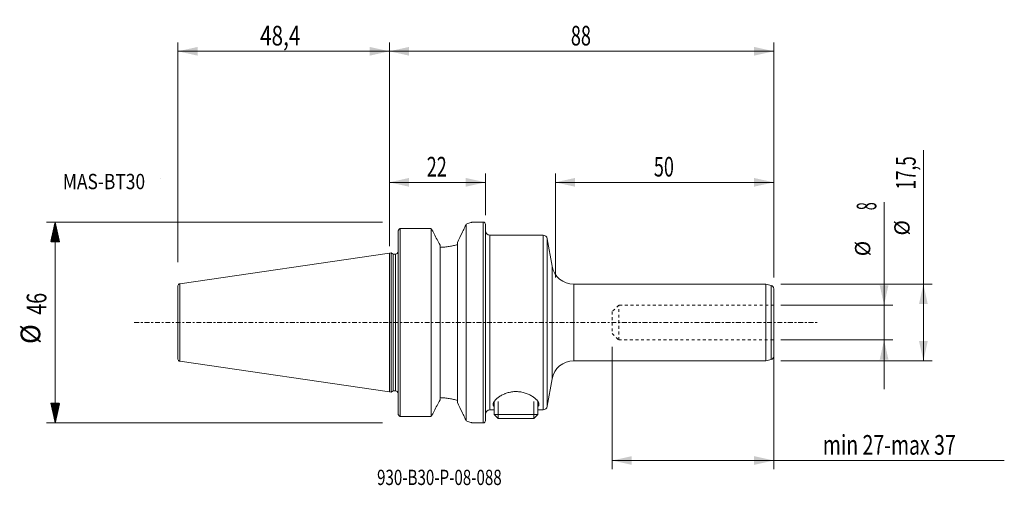
# Model space of a CAD drawing. Units: millimetres. Extents: x -85 to 141, y -37 to 69.
import ezdxf

# ---------------------------------------------------------------- set-up
doc = ezdxf.new("R2010")
doc.units = ezdxf.units.MM
doc.linetypes.add('CENTER', pattern=[47.5, 22, -8.5, 8.5, -8.5])
doc.linetypes.add('DASHED', pattern=[25.72, 12.86, -12.86])
for name, color, linetype in [('1', 4, 'Continuous'), ('2', 7, 'Continuous'), ('SK1', 4, 'Continuous'), ('SK2', 7, 'Continuous'), ('SK3', 1, 'DASHED'), ('SK4', 2, 'CENTER'), ('SK6', 5, 'Continuous')]:
    doc.layers.add(name, color=color, linetype=linetype)
doc.styles.add('iso_b_vert', font='simplex.shx')
doc.dimstyles.get("Standard").update_dxf_attribs({"dimtxt": 0.18, "dimasz": 0.18, "dimexe": 0.18, "dimexo": 0.0625, "dimgap": 0.09, "dimtad": 1, "dimzin": 0, "dimdsep": 52, "dimtxsty": 'Standard', "dimcen": 0.09, "dimadec": 0, "dimazin": 0, "dimtfac": 1, "dimtdec": 4, "dimtofl": 0, "dimtmove": 0, "dimatfit": 3, "dimfxl": 1, "dimtolj": 1, "dimtzin": 0, "dimarcsym": 0})

# ---------------------------------------------------------------- blocks, each defined once
blk = doc.blocks.new('LABLE3D_1', base_point=(-50.9, 32.99025))
at = {"layer": 'SK6', "lineweight": 18, "insert": (-52.2145, 30.522884), "char_height": 3.5, "attachment_point": 7, "line_spacing_factor": 1.084337, "style": 'iso_b_vert'}
blk.add_mtext('\\W1.0000;', dxfattribs=at)
blk = doc.blocks.new('_U0')
at = {"layer": 'SK2', "lineweight": 13}
for p, q in [((122.25, -8.75), (122.25, 39.449626)), ((89.5875, 8.75), (124.25, 8.75)), ((89.5875, -8.75), (124.25, -8.75))]:
    blk.add_line(p, q, dxfattribs=at)
at = {"layer": 'SK2', "lineweight": 18}
for points in [[(122.25, 8.75), (123.247626, 4.250004), (121.252374, 4.249996)], [(122.25, -8.75), (121.252374, -4.250004), (123.247626, -4.249996)]]:
    blk.add_solid(points, dxfattribs=at)
at = {"layer": 'SK2', "lineweight": 18, "attachment_point": 7, "rotation": 90, "line_spacing_factor": 1.084337, "style": 'iso_b_vert'}
for s, insert, char_height in [('\\W0.6367;17,5', (120.488328, 30.4525), 4.5), ('%%c', (120.185366, 19.9075), 3.5)]:
    blk.add_mtext(s, dxfattribs=dict(at, insert=insert, char_height=char_height))
blk = doc.blocks.new('_U1')
at = {"layer": 'SK2', "lineweight": 13}
for p, q in [((113.25, -15.25), (113.25, 27.512742)), ((89.5875, 4), (115.25, 4)), ((89.5875, -4), (115.25, -4))]:
    blk.add_line(p, q, dxfattribs=at)
at = {"layer": 'SK2', "lineweight": 18}
for points in [[(113.25, 4), (112.252374, 8.499996), (114.247626, 8.500004)], [(113.25, -4), (114.247626, -8.499996), (112.252374, -8.500004)]]:
    blk.add_solid(points, dxfattribs=at)
at = {"layer": 'SK2', "lineweight": 18, "attachment_point": 7, "rotation": 90, "line_spacing_factor": 1.084337, "style": 'iso_b_vert'}
for s, insert, char_height in [('\\W0.5404;8', (111.488328, 25.7025), 4.5), ('%%c', (111.185366, 15.1575), 3.5)]:
    blk.add_mtext(s, dxfattribs=dict(at, insert=insert, char_height=char_height))
blk = doc.blocks.new('_U2')
at = {"layer": 'SK2', "lineweight": 13}
for p, q in [((-48.4, 13.7875), (-48.4, 64.09025)), ((0, 17.4625), (0, 64.09025)), ((0, 62.09025), (-48.4, 62.09025))]:
    blk.add_line(p, q, dxfattribs=at)
at = {"layer": 'SK2', "lineweight": 18}
for points in [[(-48.4, 62.09025), (-43.900004, 63.087876), (-43.899996, 61.092624)], [(0, 62.09025), (-4.499996, 61.092624), (-4.500004, 63.087876)]]:
    blk.add_solid(points, dxfattribs=at)
at = {"layer": 'SK2', "lineweight": 18, "insert": (-29.597556, 63.417922), "char_height": 4.5, "attachment_point": 7, "line_spacing_factor": 1.084337, "style": 'iso_b_vert'}
blk.add_mtext('\\W0.7721;48,4', dxfattribs=at)
blk = doc.blocks.new('_U3')
at = {"layer": 'SK2', "lineweight": 13}
for p, q in [((38, 10.3375), (38, 34.09025)), ((88, 10.3375), (88, 34.09025)), ((88, 32.09025), (38, 32.09025))]:
    blk.add_line(p, q, dxfattribs=at)
at = {"layer": 'SK2', "lineweight": 18}
for points in [[(38, 32.09025), (42.499996, 33.087876), (42.500004, 31.092624)], [(88, 32.09025), (83.500004, 31.092624), (83.499996, 33.087876)]]:
    blk.add_solid(points, dxfattribs=at)
at = {"layer": 'SK2', "lineweight": 18, "insert": (60.550758, 33.417922), "char_height": 4.5, "attachment_point": 7, "line_spacing_factor": 1.084337, "style": 'iso_b_vert'}
blk.add_mtext('\\W0.6740;50', dxfattribs=at)
blk = doc.blocks.new('_U4')
at = {"layer": '2', "lineweight": 13}
for p, q in [((0, 17.4625), (0, 64.09025)), ((88, 10.3375), (88, 64.09025)), ((0, 62.09025), (88, 62.09025))]:
    blk.add_line(p, q, dxfattribs=at)
at = {"layer": '2', "lineweight": 18}
for points in [[(0, 62.09025), (4.499996, 63.087876), (4.500004, 61.092624)], [(88, 62.09025), (83.500004, 61.092624), (83.499996, 63.087876)]]:
    blk.add_solid(points, dxfattribs=at)
at = {"layer": '2', "lineweight": 18, "insert": (41.550758, 63.417922), "char_height": 4.5, "attachment_point": 7, "line_spacing_factor": 1.084337, "style": 'iso_b_vert'}
blk.add_mtext('\\W0.6740;88', dxfattribs=at)
blk = doc.blocks.new('_U5')
at = {"layer": 'SK2', "lineweight": 13}
for p, q in [((0, 17.4625), (0, 34.09025)), ((22, 24.57775), (22, 34.09025)), ((0, 32.09025), (22, 32.09025))]:
    blk.add_line(p, q, dxfattribs=at)
at = {"layer": 'SK2', "lineweight": 18}
for points in [[(0, 32.09025), (4.499996, 33.087876), (4.500004, 31.092624)], [(22, 32.09025), (17.500004, 31.092624), (17.499996, 33.087876)]]:
    blk.add_solid(points, dxfattribs=at)
at = {"layer": 'SK2', "lineweight": 18, "insert": (8.550758, 33.417922), "char_height": 4.5, "attachment_point": 7, "line_spacing_factor": 1.084337, "style": 'iso_b_vert'}
blk.add_mtext('\\W0.6740;22', dxfattribs=at)
blk = doc.blocks.new('_U6')
at = {"layer": 'SK2', "lineweight": 13}
for p, q in [((51, -5.5875), (51, -33.59025)), ((88, -5.5875), (88, -33.59025)), ((51, -31.59025), (140.774393, -31.59025))]:
    blk.add_line(p, q, dxfattribs=at)
at = {"layer": 'SK2', "lineweight": 18}
for points in [[(51, -31.59025), (55.499996, -30.592624), (55.500004, -32.587876)], [(88, -31.59025), (83.500004, -32.587876), (83.499996, -30.592624)]]:
    blk.add_solid(points, dxfattribs=at)
at = {"layer": 'SK2', "lineweight": 18, "insert": (99.2385, -30.262578), "char_height": 4.5, "attachment_point": 7, "line_spacing_factor": 1.084337, "style": 'iso_b_vert'}
blk.add_mtext('\\W0.7273;min 27-max 37', dxfattribs=at)

msp = doc.modelspace()

# ---------------------------------------------------------------- hatches: boundary and pattern name
at = {"layer": 'SK2', "lineweight": 13}
h = msp.add_hatch(dxfattribs=at)
h.set_pattern_fill('ANSI31', color=256, scale=0.0062, style=0)
h.paths.add_polyline_path([(-76.5, 22.99), (-75.502, 18.49), (-77.498, 18.49)])
h = msp.add_hatch(dxfattribs=at)
h.set_pattern_fill('ANSI31', color=256, scale=0.0062, style=0)
h.paths.add_polyline_path([(-76.5, -22.99), (-77.498, -18.49), (-75.502, -18.49)])

# ---------------------------------------------------------------- linework, layer by layer
at = {"layer": '1', "lineweight": 18}
for p, q in [((19, 22.99), (19, 22.99)), ((21.5, 22.99), (19, 22.99)), ((2, -20.783), (2, 20.783)), ((2.5, 21.518), (9.584, 21.518)), ((9.584, -21.518), (9.584, 21.518)), ((17.616, 22.539), (17.616, -22.539)), ((22, 0), (22, 22.49)), ((15.6, 18.329), (15.6, -18.329)), ((35.177, 20), (23, 20)), ((37.271, 12.882), (36.162, 19.174)), ((0.4, 15.933), (0, 15.875)), ((0, -15.875), (0, 15.875)), ((0.4, 15.933), (0.4, 0)), ((0.891, 15.65), (0.4, 15.933)), ((11.6, 17.732), (11.6, -17.732)), ((0.891, 15.65), (0.891, 0)), ((1.4, 15.65), (0.891, 15.65)), ((86.2, 8.75), (42.195, 8.75)), ((86.2, -8.75), (86.2, 8.75)), ((87.366, 8.502), (86.2, 8.75)), ((88, -7.72), (88, 7.72)), ((0.4, 0), (0.4, -15.933)), ((0.891, 0), (0.891, -15.65)), ((22, -22.49), (22, 0)), ((42.195, -8.75), (86.2, -8.75)), ((86.2, -8.75), (87.366, -8.502)), ((36.162, -19.174), (37.271, -12.882)), ((0.4, -15.933), (0.891, -15.65)), ((0.891, -15.65), (1.4, -15.65)), ((0, -15.875), (0.4, -15.933)), ((23, -20), (24, -20)), ((24, -18.081), (24, -21.095)), ((34, -21.095), (34, -18.076)), ((34, -20), (35.177, -20)), ((2.5, -21.518), (9.584, -21.518)), ((34, -21.095), (24, -21.095)), ((24, -21.095), (24.905, -22)), ((33.095, -22), (24.905, -22)), ((33.095, -22), (34, -21.095)), ((19, -22.99), (21.5, -22.99))]:
    msp.add_line(p, q, dxfattribs=at)
at = {"layer": '1', "lineweight": 13}
for p, q in [((21.5, -22.99), (21.5, 22.99)), ((2.5, 21.518), (2.5, -21.518)), ((23, 0), (23, 20)), ((35.177, 20), (35.177, -20)), ((36.162, 19.174), (36.162, -19.174)), ((1.4, 15.65), (1.4, -15.65)), ((37.271, -12.882), (37.271, 12.882)), ((42.195, 0), (42.195, 8.75)), ((87.366, -8.502), (87.366, 8.502)), ((23, -20), (23, 0)), ((42.195, -8.75), (42.195, 0)), ((24.92, -22), (24.92, -18.081)), ((33.08, -22), (33.08, -18.075))]:
    msp.add_line(p, q, dxfattribs=at)
at = {"layer": '1', "lineweight": 18}
for centre, radius, start, end in [((21.5, 22.49), 0.5, 0, 90), ((23, 21), 1, 180, 270), ((35.177, 19), 1, 10, 90), ((1.4, 16.25), 0.6, 270, 0), ((42.195, 13.75), 5, 190, 270), ((87.2, 7.72), 0.8, 0, 78), ((42.195, -13.75), 5, 90, 170), ((87.2, -7.72), 0.8, 282, 0), ((1.4, -16.25), 0.6, 0, 90), ((23, -21), 1, 90, 180), ((35.177, -19), 1, 270, 350), ((21.5, -22.49), 0.5, 270, 0)]:
    msp.add_arc(centre, radius, start, end, dxfattribs=at)
for points, knots in [([(17.616, 22.539), (17.84, 22.605), (18.037, 22.667), (18.378, 22.777), (18.523, 22.826), (18.7, 22.886), (18.753, 22.904), (18.842, 22.935), (18.88, 22.948), (18.97, 22.979), (19, 22.99), (19, 22.99)], [0, 0, 0, 0, 0.25, 0.25, 0.5, 0.5, 0.625, 0.625, 0.75, 0.75, 1, 1, 1, 1]), ([(2.5, 21.518), (2.438, 21.495), (2.379, 21.46), (2.295, 21.394), (2.268, 21.369), (2.217, 21.316), (2.192, 21.287), (2.146, 21.225), (2.125, 21.192), (2.085, 21.121), (2.067, 21.083), (2.021, 20.964), (2, 20.875), (2, 20.783)], [0, 0, 0, 0, 0.25, 0.25, 0.375, 0.375, 0.5, 0.5, 0.625, 0.625, 0.75, 0.75, 1, 1, 1, 1]), ([(17.616, 22.539), (17.461, 22.217), (17.301, 21.885), (16.974, 21.206), (16.807, 20.858), (16.297, 19.794), (15.951, 19.068), (15.6, 18.329)], [0, 0, 0, 0, 0.25, 0.25, 0.5, 0.5, 1, 1, 1, 1]), ([(15.6, 17.817), (15.309, 17.74), (15.006, 17.667), (14.378, 17.532), (14.054, 17.471), (13.549, 17.389), (13.377, 17.364), (13.029, 17.318), (12.854, 17.297), (12.323, 17.243), (11.965, 17.217), (11.6, 17.203)], [0, 0, 0, 0, 0.25, 0.25, 0.5, 0.5, 0.625, 0.625, 0.75, 0.75, 1, 1, 1, 1]), ([(15.6, -17.817), (15.309, -17.74), (15.006, -17.667), (14.378, -17.532), (14.054, -17.471), (13.549, -17.389), (13.377, -17.364), (13.029, -17.318), (12.854, -17.297), (12.323, -17.243), (11.965, -17.217), (11.6, -17.203)], [0, 0, 0, 0, 0.25, 0.25, 0.5, 0.5, 0.625, 0.625, 0.75, 0.75, 1, 1, 1, 1]), ([(23.75, -18.735), (23.75, -18.609), (23.782, -18.475), (23.875, -18.265), (23.913, -18.194), (24.004, -18.047), (24.057, -17.972), (24.237, -17.745), (24.383, -17.592), (24.639, -17.363), (24.731, -17.286), (24.928, -17.134), (25.033, -17.058), (25.366, -16.834), (25.608, -16.691), (26.005, -16.492), (26.143, -16.428), (26.358, -16.337), (26.432, -16.307), (26.582, -16.249), (26.659, -16.221), (27.046, -16.087), (27.371, -15.998), (27.799, -15.916), (27.885, -15.901), (28.06, -15.874), (28.149, -15.862), (28.414, -15.832), (28.768, -15.806), (29.125, -15.808), (29.483, -15.824), (29.663, -15.84), (30.191, -15.905), (30.53, -15.975), (31.02, -16.112), (31.179, -16.163), (31.485, -16.273), (31.633, -16.331), (31.918, -16.456), (32.056, -16.521), (32.322, -16.658), (32.448, -16.728), (32.809, -16.944), (33.025, -17.094), (33.316, -17.325), (33.407, -17.403), (33.575, -17.556), (33.652, -17.633), (33.863, -17.861), (33.978, -18.011), (34.108, -18.232), (34.144, -18.303), (34.2, -18.443), (34.221, -18.511), (34.26, -18.708), (34.255, -18.831), (34.197, -19.003), (34.169, -19.058), (34.099, -19.16), (34.056, -19.207), (34.006, -19.252)], [0, 0, 0, 0, 0.0556034, 0.0556034, 0.0834052, 0.0834052, 0.1112069, 0.1112069, 0.1668103, 0.1668103, 0.194612, 0.194612, 0.2224138, 0.2224138, 0.2780172, 0.2780172, 0.3058189, 0.3058189, 0.3197198, 0.3197198, 0.3336206, 0.3336206, 0.3892241, 0.3892241, 0.4031249, 0.4031249, 0.4170258, 0.4170258, 0.4448275, 0.4726292, 0.4726292, 0.500431, 0.500431, 0.5560344, 0.5560344, 0.5838361, 0.5838361, 0.6116378, 0.6116378, 0.6394396, 0.6394396, 0.6672413, 0.6672413, 0.7228447, 0.7228447, 0.7506464, 0.7506464, 0.7784481, 0.7784481, 0.8340516, 0.8340516, 0.8618533, 0.8618533, 0.889655, 0.889655, 0.9452585, 0.9452585, 0.9730602, 0.9730602, 1, 1, 1, 1]), ([(17.616, -22.539), (17.461, -22.217), (17.301, -21.885), (16.974, -21.206), (16.807, -20.858), (16.297, -19.794), (15.951, -19.068), (15.6, -18.329)], [0, 0, 0, 0, 0.25, 0.25, 0.5, 0.5, 1, 1, 1, 1]), ([(23.995, -19.253), (23.987, -19.246), (23.98, -19.239), (23.922, -19.185), (23.881, -19.135), (23.815, -19.03), (23.791, -18.975), (23.758, -18.859), (23.75, -18.798), (23.75, -18.735)], [0, 0, 0, 0, 0.0464085, 0.0464085, 0.3642723, 0.3642723, 0.6821362, 0.6821362, 1, 1, 1, 1]), ([(2.5, -21.518), (2.438, -21.495), (2.379, -21.46), (2.295, -21.394), (2.268, -21.369), (2.217, -21.316), (2.192, -21.287), (2.146, -21.225), (2.125, -21.192), (2.085, -21.121), (2.067, -21.083), (2.021, -20.964), (2, -20.875), (2, -20.783)], [0, 0, 0, 0, 0.25, 0.25, 0.375, 0.375, 0.5, 0.5, 0.625, 0.625, 0.75, 0.75, 1, 1, 1, 1]), ([(17.616, -22.539), (17.84, -22.605), (18.037, -22.667), (18.378, -22.777), (18.523, -22.826), (18.7, -22.886), (18.753, -22.904), (18.842, -22.935), (18.88, -22.948), (18.97, -22.979), (19, -22.99), (19, -22.99)], [0, 0, 0, 0, 0.25, 0.25, 0.5, 0.5, 0.625, 0.625, 0.75, 0.75, 1, 1, 1, 1])]:
    msp.add_open_spline(points, degree=3, knots=knots, dxfattribs=at)
for points in [[(10.915, 19.022), (10.474, 19.856), (10.03, 20.688), (9.584, 21.518)], [(11.6, 17.732), (11.371, 18.162), (11.143, 18.592), (10.915, 19.022)], [(11.6, -17.732), (11.371, -18.162), (11.143, -18.592), (10.915, -19.022)], [(10.915, -19.022), (10.474, -19.856), (10.03, -20.688), (9.584, -21.518)]]:
    msp.add_open_spline(points, degree=3, dxfattribs=at)
at = {"layer": 'SK1', "lineweight": 18}
for p, q in [((0, 15.875), (-47.972, 8.878)), ((0, -15.875), (0, 15.875)), ((-48.4, 8.384), (-48.4, -8.384)), ((-47.972, -8.878), (0, -15.875))]:
    msp.add_line(p, q, dxfattribs=at)
at = {"layer": 'SK1', "lineweight": 13}
for p, q in [((-47.972, 0), (-47.972, 8.878)), ((-47.972, -8.878), (-47.972, 0))]:
    msp.add_line(p, q, dxfattribs=at)
at = {"layer": 'SK1', "lineweight": 18}
for centre, start, end in [((-47.9, 8.384), 98.29792, 180), ((-47.9, -8.384), 180, 261.70208)]:
    msp.add_arc(centre, 0.5, start, end, dxfattribs=at)
at = {"layer": 'SK2', "lineweight": 13}
for p, q in [((-1.587, 22.99), (-78.5, 22.99)), ((-76.5, -22.99), (-76.5, 22.99)), ((-1.587, -22.99), (-78.5, -22.99))]:
    msp.add_line(p, q, dxfattribs=at)
at = {"layer": 'SK3', "lineweight": 18, "ltscale": 0.05}
for p, q in [((52.5, 4), (51, 2.5)), ((51, 2.5), (51, -2.5)), ((52.5, -4), (52.5, 4)), ((88, 4), (52.5, 4)), ((51, -2.5), (52.5, -4)), ((52.5, -4), (88, -4))]:
    msp.add_line(p, q, dxfattribs=at)
at = {"layer": 'SK4', "lineweight": 18, "ltscale": 0.05}
msp.add_line((-58.4, 0), (98, 0), dxfattribs=at)
at = {"layer": 'SK6', "lineweight": 13}
msp.add_line((-52.4, 32.99), (-52.4, 32.99), dxfattribs=at)

# ---------------------------------------------------------------- block references
at = {"layer": 'SK6', "lineweight": 18}
msp.add_blockref('LABLE3D_1', (-50.9, 32.99), dxfattribs=at)

# ---------------------------------------------------------------- texts
at = {"layer": 'SK2', "lineweight": 18, "char_height": 4.5, "attachment_point": 7, "rotation": 90, "line_spacing_factor": 1.084337, "style": 'iso_b_vert'}
for s, insert in [('\\W0.7361;46', (-78.512, 1.779)), ('%%c', (-78.512, -4.936))]:
    msp.add_mtext(s, dxfattribs=dict(at, insert=insert))
at = {"layer": 'SK6', "lineweight": 18, "char_height": 3.5, "attachment_point": 7, "line_spacing_factor": 1.084337, "style": 'iso_b_vert'}
for s, insert in [('\\W0.8345;MAS-BT30', (-74.76, 30.523)), ('\\W0.2969; ', (-53.274, 30.523)), ('\\W0.7261;930-B30-P-08-088', (-2.814, -37.208))]:
    msp.add_mtext(s, dxfattribs=dict(at, insert=insert))

# ---------------------------------------------------------------- dimensions: what is measured, and where the dimension line sits
at = {"layer": '2', "lineweight": 18}
dim = msp.add_linear_dim(base=(88, 62.09), p1=(0, 15.875), p2=(88, 8.75), dimstyle='Standard', override={"dimtxt": 4.5, "dimasz": 4.5, "dimexe": 2, "dimexo": 1.5875, "dimgap": 2.25, "dimtad": 1, "dimtih": 1, "dimtoh": 0, "dimdec": 1, "dimlfac": 1, "dimzin": 8, "dimdsep": 44, "dimlunit": 2, "dimpost": '<>', "dimtxsty": 'iso_b_vert', "dimsah": 1, "dimse1": 0, "dimse2": 0, "dimsd1": 0, "dimsd2": 0, "dimclrd": 2, "dimclre": 2, "dimclrt": 2, "dimtol": 0, "dimtm": -0.1, "dimtfac": 0.777778, "dimtdec": 2, "dimtofl": 1, "dimtmove": 0, "dimtzin": 8, "dimlwd": 13, "dimlwe": 13}, dxfattribs=at)
dim.commit()
dim.dimension.update_dxf_attribs({"geometry": '_U4', "text_midpoint": (44, 62.09)})
at = {"layer": 'SK2', "lineweight": 18}
for base, p1, p2, override, picture, middle in [((-48.4, 62.09), (0, 15.875), (-48.4, 12.2), {"dimtxt": 4.5, "dimasz": 4.5, "dimexe": 2, "dimexo": 1.5875, "dimgap": 2.25, "dimtad": 1, "dimtih": 1, "dimtoh": 0, "dimdec": 1, "dimlfac": 1, "dimzin": 8, "dimdsep": 44, "dimlunit": 2, "dimpost": '<>', "dimtxsty": 'iso_b_vert', "dimsah": 1, "dimse1": 0, "dimse2": 0, "dimsd1": 0, "dimsd2": 0, "dimclrd": 2, "dimclre": 2, "dimclrt": 2, "dimtol": 0, "dimtm": -0.1, "dimtfac": 0.777778, "dimtdec": 2, "dimtofl": 1, "dimtmove": 0, "dimtzin": 8, "dimlwd": 13, "dimlwe": 13}, '_U2', (-24.2, 62.09)), ((22, 32.09), (0, 15.875), (22, 22.99), {"dimtxt": 4.5, "dimasz": 4.5, "dimexe": 2, "dimexo": 1.5875, "dimgap": 2.25, "dimtad": 1, "dimtih": 1, "dimtoh": 0, "dimdec": 2, "dimlfac": 1, "dimzin": 8, "dimdsep": 44, "dimlunit": 2, "dimpost": '<>', "dimtxsty": 'iso_b_vert', "dimsah": 1, "dimse1": 0, "dimse2": 0, "dimsd1": 0, "dimsd2": 0, "dimclrd": 2, "dimclre": 2, "dimclrt": 2, "dimtol": 0, "dimtm": -0.1, "dimtfac": 0.777778, "dimtdec": 2, "dimtofl": 1, "dimtmove": 0, "dimtzin": 8, "dimlwd": 13, "dimlwe": 13}, '_U5', (11, 32.09)), ((38, 32.09), (88, 8.75), (38, 8.75), {"dimtxt": 4.5, "dimasz": 4.5, "dimexe": 2, "dimexo": 1.5875, "dimgap": 2.25, "dimtad": 1, "dimtih": 1, "dimtoh": 0, "dimdec": 1, "dimlfac": 1, "dimzin": 8, "dimdsep": 44, "dimlunit": 2, "dimpost": '<>', "dimtxsty": 'iso_b_vert', "dimsah": 1, "dimse1": 0, "dimse2": 0, "dimsd1": 0, "dimsd2": 0, "dimclrd": 2, "dimclre": 2, "dimclrt": 2, "dimtol": 0, "dimtm": -0.1, "dimtfac": 0.777778, "dimtdec": 2, "dimtofl": 1, "dimtmove": 0, "dimtzin": 8, "dimlwd": 13, "dimlwe": 13}, '_U3', (63, 32.09)), ((51, -31.59), (88, -4), (51, -4), {"dimtxt": 4.5, "dimasz": 4.5, "dimexe": 2, "dimexo": 1.5875, "dimgap": 2.25, "dimtad": 1, "dimtih": 1, "dimtoh": 0, "dimdec": 0, "dimlfac": 1, "dimzin": 8, "dimdsep": 44, "dimlunit": 2, "dimpost": '', "dimtxsty": 'iso_b_vert', "dimsah": 1, "dimse1": 0, "dimse2": 0, "dimsd1": 0, "dimsd2": 0, "dimclrd": 2, "dimclre": 2, "dimclrt": 2, "dimtol": 0, "dimtm": -0.1, "dimtfac": 0.777778, "dimtdec": 2, "dimtofl": 1, "dimtmove": 0, "dimtzin": 8, "dimlwd": 13, "dimlwe": 13}, '_U6', (119.887, -31.59))]:
    dim = msp.add_linear_dim(base=base, p1=p1, p2=p2, dimstyle='Standard', override=override, dxfattribs=at)
    dim.commit()
    dim.dimension.update_dxf_attribs({"geometry": picture, "text_midpoint": middle})
for base, p1, p2, picture, middle in [((122.25, 8.75), (88, -8.75), (88, 8.75), '_U0', (122.25, 31.036)), ((113.25, -4), (88, 4), (88, -4), '_U1', (113.25, 21.256))]:
    dim = msp.add_linear_dim(base=base, p1=p1, p2=p2, angle=90, dimstyle='Standard', override={"dimtxt": 4.5, "dimasz": 4.5, "dimexe": 2, "dimexo": 1.5875, "dimgap": 2.25, "dimtad": 1, "dimtih": 0, "dimtoh": 0, "dimdec": 1, "dimlfac": 1, "dimzin": 8, "dimdsep": 44, "dimlunit": 2, "dimpost": '<>', "dimtxsty": 'iso_b_vert', "dimsah": 1, "dimse1": 0, "dimse2": 0, "dimsd1": 0, "dimsd2": 0, "dimclrd": 2, "dimclre": 2, "dimclrt": 2, "dimtol": 0, "dimtm": -0.1, "dimtfac": 0.777778, "dimtdec": 2, "dimtofl": 1, "dimtmove": 0, "dimtzin": 8, "dimlwd": 13, "dimlwe": 13}, dxfattribs=at)
    dim.commit()
    dim.dimension.update_dxf_attribs({"geometry": picture, "text_midpoint": middle})

doc.saveas('drawing.dxf')
